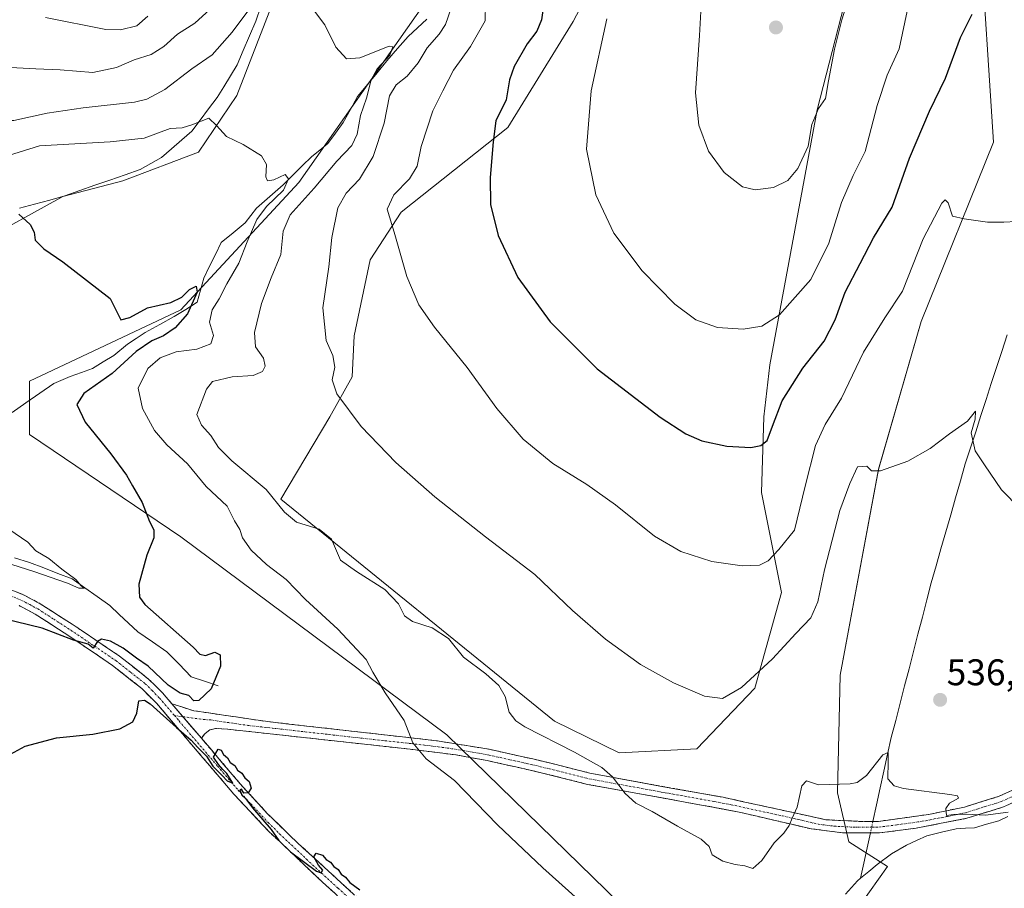
# Model space of a CAD drawing. Units: metres. Extents: x 634648 to 638103, y 4734372 to 4736753.
# Drawn here: x 635209 to 635475, y 4735573 to 4735808 of the extents above; entities that cross this region are included whole.
import ezdxf
from ezdxf.enums import TextEntityAlignment as Align

# ---------------------------------------------------------------- set-up
doc = ezdxf.new("R2010")
doc.units = ezdxf.units.M
doc.header["$MEASUREMENT"] = 0
doc.linetypes.add('TRAZO_Y_PUNTO', pattern=[1, 0.5, -0.25, 0, -0.25])
doc.linetypes.add('TRAZOSX2', pattern=[1.5, 1, -0.5])
for name, color, linetype, lineweight in [('Camino', 19, 'TRAZOSX2', 0), ('Camino Cxs', 19, 'Continuous', 0), ('Camino eje', 19, 'TRAZO_Y_PUNTO', 0), ('Carátula', 7, 'Continuous', 5), ('Corriente natural lineal', 142, 'Continuous', 13), ('Corriente natural lineal oculto', 19, 'TRAZO_Y_PUNTO', 13), ('Cultivos herbáceos CxS', 92, 'Continuous', 0), ('Curva de nivel maestra', 36, 'Continuous', 30), ('Curva de nivel normal', 36, 'Continuous', 0), ('Matorral CxS', 135, 'Continuous', 0), ('Punto de cota en terreno', 7, 'Continuous', 0), ('Rótulo de punto de cota en terreno', 19, 'Continuous', 0)]:
    doc.layers.add(name, color=color, linetype=linetype, lineweight=lineweight)
doc.styles.add('Arial', font='txt', dxfattribs={"height": 0.2})

# ---------------------------------------------------------------- blocks, each defined once
blk = doc.blocks.new('*U150')
at = {"layer": 'Cultivos herbáceos CxS', "color": 92, "linetype": 'Continuous', "lineweight": 0}
for points in [[(635039.6777, 4735827.9293, 513.8585), (635015.0459, 4735806.6757, 509.6437), (634993.8677, 4735795.0821, 503.887), (634992.2523, 4735779.9181, 504.7982), (635037.8717, 4735746.2817, 506.7182), (635060.8307, 4735703.5635, 507.6242), (635093.8607, 4735704.3821, 508.6125), (635105.2659, 4735714.5927, 512.3461), (635106.5013, 4735723.0635, 513.277), (635115.8093, 4735729.1305, 514.5246), (635145.4835, 4735732.0101, 517.37), (635156.2895, 4735732.0097, 518.1493), (635174.8977, 4735730.8087, 520.1859), (635197.7081, 4735747.6261, 524.1644), (635220.5185, 4735760.2387, 525.7177), (635236.7257, 4735764.4423, 527.0338), (635257.1351, 4735772.2509, 528.9924), (635267.4425, 4735787.5425, 531.1545), (635306.9599, 4735889.3715, 545.7062)], [(635451.6247, 4735891.1709, 563.8679), (635424.0099, 4735783.6599, 559.0654), (635411.2471, 4735714.7865, 551.5411), (635409.6017, 4735700.7729, 549.7403), (635409.0001, 4735680.3519, 547.326), (635414.4027, 4735653.3229, 541.7433), (635407.1979, 4735627.4963, 538.7431), (635391.5885, 4735611.1275, 537.7321), (635370.5813, 4735610.0789, 535.8416), (635353.1775, 4735618.5831, 535.5209), (635279.3427, 4735678.5523, 535.2996), (635292.5493, 4735700.7747, 539.1234), (635298.5527, 4735711.5865, 540.9932), (635299.0939, 4735722.6555, 541.9464), (635303.4153, 4735743.1483, 543.8351), (635311.7587, 4735756.0323, 545.7974), (635340.5725, 4735778.8565, 551.2968), (635358.2233, 4735807.4621, 553.6897), (635379.5843, 4735848.2885, 557.1999)], [(635325.8515, 4735823.4035, 540.0089), (635284.2069, 4735764.0285, 535.0103), (635252.3321, 4735729.6063, 526.0019), (635211.5133, 4735710.3861, 521.3189), (635211.5129, 4735695.9713, 521.398), (635252.3303, 4735668.3417, 526.0545), (635324.0763, 4735614.9515, 531.1549), (635399.2639, 4735541.5307, 530.8051), (635419.0421, 4735507.4587, 529.288), (635442.9105, 4735481.1865, 526.5036), (635453.6517, 4735493.1283, 527.1562), (635453.6523, 4735512.2351, 528.1205), (635444.6807, 4735533.7031, 528.9588), (635433.8643, 4735551.0853, 530.1325), (635433.3215, 4735565.6781, 531.3057), (635442.9799, 4735579.3809, 532.3698), (635432.5659, 4735585.9799, 533.5531), (635429.5313, 4735599.2079, 534.6158), (635430.2541, 4735631.0019, 536.4802), (635440.5285, 4735686.5853, 539.7137), (635452.1235, 4735726.4829, 542.404), (635471.5609, 4735774.9533, 546.2843), (635467.9021, 4735831.9021, 551.4481)]]:
    blk.add_polyline3d(points, dxfattribs=at)
blk = doc.blocks.new('*U194')
at = {"layer": 'Curva de nivel normal', "color": 36, "linetype": 'Continuous', "lineweight": 0}
for points in [[(635477.71, 4735753.48, 545), (635474.39, 4735753.28, 545), (635469.98, 4735753.31, 545), (635463.67, 4735754.2, 545), (635460.53, 4735754.95, 545), (635459.4, 4735758.51, 545), (635458.55, 4735759.38, 545), (635457.66, 4735758.45, 545), (635452.62, 4735748.81, 545), (635447.04, 4735734.65, 545), (635442.26, 4735727.5, 545), (635436.56, 4735718.19, 545), (635430.6, 4735705.83, 545), (635426.22, 4735698.71, 545), (635423.57, 4735693.05, 545), (635420.77, 4735682.06, 545), (635417.9, 4735670.16, 545), (635413.66, 4735664.97, 545), (635410.76, 4735661.87, 545), (635408.43, 4735660.7, 545), (635403.82, 4735660.55, 545), (635395.61, 4735661.7, 545), (635387.26, 4735664.36, 545), (635380.15, 4735668.58, 545), (635369.64, 4735677.04, 545), (635361.87, 4735682.51, 545), (635352.72, 4735688.12, 545), (635344.74, 4735694.71, 545), (635337.58, 4735702.98, 545), (635329.62, 4735714.04, 545), (635320.8, 4735725, 545), (635316.58, 4735730.99, 545), (635313.32, 4735738.61, 545), (635309.88, 4735750.63, 545), (635308.04, 4735756.85, 545), (635309.84, 4735760.68, 545), (635314.03, 4735765.05, 545), (635316.11, 4735768.4, 545), (635317.16, 4735773.76, 545), (635320.32, 4735783.41, 545), (635323, 4735788.8, 545), (635325.95, 4735794.38, 545), (635330.47, 4735800.7, 545), (635334.43, 4735807.7, 545), (635334.56, 4735812.37, 545)], [(635243.42, 4735808.95, 545), (635240.45, 4735806.32, 545), (635236.04, 4735805.21, 545), (635232.07, 4735805.36, 545), (635215.83, 4735808.61, 545)]]:
    blk.add_polyline3d(points, dxfattribs=at)
blk = doc.blocks.new('*U196')
at = {"layer": 'Curva de nivel normal', "color": 36, "linetype": 'Continuous', "lineweight": 0}
for points in [[(635157.08, 4735816.17, 540), (635164.44, 4735807.7, 540), (635170.59, 4735801.7, 540), (635173.48, 4735798.46, 540), (635177.32, 4735796.12, 540), (635185.91, 4735794.61, 540), (635201.28, 4735795.35, 540), (635213.22, 4735794.68, 540), (635219.76, 4735794.4, 540), (635228.56, 4735793.69, 540), (635234.96, 4735795.04, 540), (635239.75, 4735797.16, 540), (635244.37, 4735798.6, 540), (635247.78, 4735800.72, 540), (635251.43, 4735804.04, 540), (635256.16, 4735807.02, 540), (635262.16, 4735812.51, 540)], [(635325.26, 4735811.12, 540), (635323.76, 4735806.72, 540), (635322.07, 4735804.04, 540), (635318.77, 4735800.37, 540), (635316.39, 4735796.37, 540), (635313.44, 4735792.71, 540), (635310.41, 4735790.38, 540), (635308.68, 4735787.38, 540), (635307.16, 4735780.05, 540), (635304.23, 4735771.06, 540), (635300.58, 4735764.89, 540), (635296.96, 4735761.18, 540), (635294.66, 4735757.19, 540), (635293.1, 4735749.15, 540), (635292.3, 4735741.28, 540), (635290.61, 4735730.2, 540), (635291.54, 4735721.4, 540), (635293.32, 4735717.32, 540), (635293.91, 4735714.2, 540), (635293.14, 4735710.71, 540), (635294.42, 4735707, 540), (635301.03, 4735698.16, 540), (635310.36, 4735688.4, 540), (635320.84, 4735679.19, 540), (635334.5, 4735668.33, 540), (635347.81, 4735658.17, 540), (635357.99, 4735648.47, 540), (635366.89, 4735640.71, 540), (635376.36, 4735633.93, 540), (635385.24, 4735628.92, 540), (635393.66, 4735625.34, 540), (635398.51, 4735624.69, 540), (635403.59, 4735627.68, 540), (635411.95, 4735635.4, 540), (635418.31, 4735642.27, 540), (635422.34, 4735646.47, 540), (635424.2, 4735650.82, 540), (635425.97, 4735659.44, 540), (635430.18, 4735675.48, 540), (635432.85, 4735682.73, 540), (635434.86, 4735687.27, 540), (635437.38, 4735687.42, 540), (635438.66, 4735686.19, 540), (635441.11, 4735686.15, 540), (635448.45, 4735688.81, 540), (635454.54, 4735692.18, 540), (635459.74, 4735696.14, 540), (635464.62, 4735699.59, 540), (635466.75, 4735702.26, 540), (635466.68, 4735700.17, 540), (635465.61, 4735696.41, 540), (635466.68, 4735691.62, 540), (635469.14, 4735687.8, 540), (635473.71, 4735681.02, 540), (635478.8, 4735675.92, 540)]]:
    blk.add_polyline3d(points, dxfattribs=at)
blk = doc.blocks.new('*U197')
at = {"layer": 'Curva de nivel normal', "color": 36, "linetype": 'Continuous', "lineweight": 0}
for points in [[(635125.79, 4735816.82, 535), (635133.77, 4735806.86, 535), (635143.24, 4735795.97, 535), (635147.21, 4735790.94, 535), (635150.93, 4735788.66, 535), (635155.96, 4735787.03, 535), (635162.62, 4735784.22, 535), (635170.26, 4735782.02, 535), (635176.71, 4735781.52, 535), (635183.58, 4735781.25, 535), (635191.71, 4735782.26, 535), (635196.64, 4735781.89, 535), (635200.97, 4735780.73, 535), (635207.31, 4735780.77, 535), (635216.28, 4735782.75, 535), (635226.03, 4735784.21, 535), (635239.82, 4735785.72, 535), (635243.16, 4735786.52, 535), (635248.07, 4735789.09, 535), (635255.28, 4735794.7, 535), (635260.84, 4735798.45, 535), (635266.17, 4735804.59, 535), (635270.46, 4735810.28, 535)], [(635287.58, 4735811.32, 535), (635291.16, 4735806.57, 535), (635294.14, 4735800.55, 535), (635297.04, 4735797.45, 535), (635300.64, 4735797.72, 535), (635308.51, 4735800.83, 535), (635309.55, 4735800.62, 535), (635308.72, 4735798.39, 535), (635305.35, 4735794.71, 535), (635303.72, 4735791.74, 535), (635302.48, 4735786.83, 535), (635300.84, 4735782.08, 535), (635299.9, 4735777.05, 535), (635298.5, 4735774.05, 535), (635294.4, 4735769.75, 535), (635288.29, 4735762.53, 535), (635281.8, 4735755.26, 535), (635279.98, 4735750.84, 535), (635279.36, 4735744.58, 535), (635276.75, 4735738.29, 535), (635274.11, 4735731.34, 535), (635272.18, 4735723.52, 535), (635272.48, 4735719.63, 535), (635274.61, 4735716.61, 535), (635275.14, 4735714.47, 535), (635274.4, 4735712.98, 535), (635271.87, 4735711.96, 535), (635266.16, 4735711.55, 535), (635260.93, 4735710.28, 535), (635259.27, 4735708.21, 535), (635256.64, 4735701.42, 535), (635257.96, 4735698.47, 535), (635260.47, 4735695.72, 535), (635262.47, 4735692.47, 535), (635266.13, 4735688.88, 535), (635275.35, 4735681.1, 535), (635280.27, 4735675.03, 535), (635283.58, 4735672.34, 535), (635289.67, 4735670.43, 535), (635292.97, 4735667.73, 535), (635295.43, 4735662.1, 535), (635299.73, 4735658.98, 535), (635307.39, 4735654.1, 535), (635311.04, 4735650.28, 535), (635312.7, 4735647.04, 535), (635314.84, 4735645.52, 535), (635320.18, 4735643.83, 535), (635324.52, 4735640.95, 535), (635328.63, 4735635.91, 535), (635334.64, 4735631.4, 535), (635338.17, 4735628.26, 535), (635339.85, 4735625.27, 535), (635340.96, 4735621.05, 535), (635342.69, 4735618.66, 535), (635345.15, 4735617.08, 535), (635358.58, 4735610.22, 535), (635365.92, 4735606.05, 535), (635368.78, 4735603.59, 535), (635372.24, 4735599.04, 535), (635375.06, 4735596.49, 535), (635379.48, 4735594.25, 535), (635386.3, 4735590.22, 535), (635392.7, 4735586.75, 535), (635394.86, 4735584.72, 535), (635395.65, 4735582.52, 535), (635398.58, 4735580.8, 535), (635401.86, 4735579.91, 535), (635404.51, 4735579.53, 535), (635406.65, 4735578.81, 535), (635409.08, 4735581.02, 535), (635412.42, 4735585.72, 535), (635415.04, 4735588.39, 535), (635416.48, 4735590.39, 535), (635417.29, 4735592.39, 535), (635418.59, 4735595.39, 535), (635419.91, 4735601.13, 535), (635421.14, 4735602.45, 535), (635424.36, 4735601.42, 535), (635432.95, 4735601.71, 535), (635434.82, 4735602.07, 535), (635437.29, 4735603.93, 535), (635441.72, 4735609.49, 535), (635443.15, 4735610.15, 535), (635443.18, 4735607.72, 535), (635443.07, 4735603.06, 535), (635444.77, 4735601.1, 535), (635447.33, 4735600.44, 535), (635459.81, 4735598.83, 535), (635461.87, 4735598.47, 535), (635462.12, 4735597.8, 535), (635459.76, 4735596.48, 535), (635458.72, 4735595.06, 535), (635458.89, 4735593.09, 535), (635460.82, 4735593.4, 535), (635464.21, 4735593.51, 535), (635469.43, 4735593.2, 535), (635475.58, 4735594.02, 535)]]:
    blk.add_polyline3d(points, dxfattribs=at)
blk = doc.blocks.new('*U200')
at = {"layer": 'Curva de nivel normal', "color": 36, "linetype": 'Continuous', "lineweight": 0}
blk.add_polyline3d([(635200.57, 4735769.67, 530), (635214.19, 4735773.93, 530), (635233.29, 4735774.96, 530), (635242.45, 4735776.02, 530), (635249.51, 4735778.56, 530), (635252.74, 4735778.77, 530), (635255.34, 4735779.6, 530), (635259.86, 4735781.4, 530), (635261.97, 4735779.38, 530), (635264.68, 4735776.42, 530), (635269.18, 4735774.27, 530), (635274.14, 4735771.22, 530), (635275.45, 4735768.87, 530), (635275.27, 4735765.52, 530), (635275.75, 4735764.46, 530), (635277.44, 4735764.78, 530), (635280.46, 4735766.15, 530), (635281.36, 4735765.04, 530), (635280.08, 4735761.96, 530), (635275.45, 4735757.5, 530), (635272.82, 4735753.99, 530), (635270.2, 4735748, 530), (635267.96, 4735742.26, 530), (635264.76, 4735736.71, 530), (635262.66, 4735732.62, 530), (635260.82, 4735729.68, 530), (635260.1, 4735726.29, 530), (635261.17, 4735722.71, 530), (635260.44, 4735720.46, 530), (635256.68, 4735719.06, 530), (635251.05, 4735718.32, 530), (635246.78, 4735716.69, 530), (635243.45, 4735713.78, 530), (635240.85, 4735708.54, 530), (635241.96, 4735703, 530), (635245.2, 4735697.07, 530), (635248.57, 4735693.17, 530), (635254.1, 4735688.06, 530), (635259.17, 4735681.92, 530), (635264.83, 4735676.61, 530), (635266.79, 4735672.72, 530), (635268.22, 4735670.38, 530), (635268.98, 4735668.09, 530), (635271.3, 4735664.73, 530), (635275.5, 4735660.92, 530), (635280.75, 4735656.85, 530), (635286, 4735651.43, 530), (635294.72, 4735643.48, 530), (635302.34, 4735635.25, 530), (635304.16, 4735631.86, 530), (635307.51, 4735626.29, 530), (635312.56, 4735618.78, 530), (635314.97, 4735612.72, 530), (635318.54, 4735608.39, 530), (635326.18, 4735602.58, 530), (635337.82, 4735590.6, 530), (635350.01, 4735579.01, 530), (635374.27, 4735557.22, 530)], dxfattribs=at)
blk = doc.blocks.new('*U208')
at = {"layer": 'Curva de nivel normal', "color": 36, "linetype": 'Continuous', "lineweight": 0}
blk.add_polyline3d([(635432.69, 4735814.35, 560), (635430.71, 4735807.95, 560), (635428.74, 4735800.04, 560), (635427.06, 4735791.45, 560), (635426.29, 4735786.73, 560), (635424.37, 4735783.98, 560), (635422.56, 4735779.7, 560), (635421.61, 4735773.83, 560), (635418.83, 4735767.82, 560), (635416.08, 4735764.53, 560), (635412.24, 4735762.7, 560), (635407.27, 4735762.03, 560), (635403.88, 4735762.89, 560), (635398.95, 4735766.71, 560), (635394.73, 4735772.49, 560), (635392.1, 4735779.51, 560), (635391.23, 4735788.25, 560), (635392.24, 4735803.7, 560), (635393.11, 4735818.37, 560)], dxfattribs=at)
blk = doc.blocks.new('*U209')
at = {"layer": 'Curva de nivel normal', "color": 36, "linetype": 'Continuous', "lineweight": 0}
blk.add_polyline3d([(635448.6, 4735811.52, 555), (635446.14, 4735800.1, 555), (635442.91, 4735792.96, 555), (635440.17, 4735784.82, 555), (635436.94, 4735772.38, 555), (635433.72, 4735765.92, 555), (635430.57, 4735758.66, 555), (635427.18, 4735747.68, 555), (635422.27, 4735737.86, 555), (635413.87, 4735728.33, 555), (635409.08, 4735725.21, 555), (635404.04, 4735724.47, 555), (635397.09, 4735724.85, 555), (635391.28, 4735726.98, 555), (635385.66, 4735731.15, 555), (635376.8, 4735740.16, 555), (635369.16, 4735750.34, 555), (635364.34, 4735760.71, 555), (635361.82, 4735773.02, 555), (635363.07, 4735788.74, 555), (635367.31, 4735808.22, 555)], dxfattribs=at)
blk = doc.blocks.new('*U211')
at = {"layer": 'Curva de nivel maestra', "color": 36, "linetype": 'Continuous', "lineweight": 30}
blk.add_polyline3d([(635350.34, 4735812.9, 550), (635349.62, 4735807.91, 550), (635348.42, 4735804.85, 550), (635345.82, 4735801.44, 550), (635342.27, 4735795.38, 550), (635340.99, 4735791.71, 550), (635340.08, 4735786.37, 550), (635337.33, 4735780.68, 550), (635336.63, 4735775.04, 550), (635335.77, 4735765.38, 550), (635335.9, 4735758.05, 550), (635337.92, 4735749.71, 550), (635343.25, 4735738.38, 550), (635352.03, 4735726.38, 550), (635364.63, 4735713.72, 550), (635381.69, 4735700.7, 550), (635388.63, 4735696.2, 550), (635392.95, 4735694.31, 550), (635399.62, 4735692.8, 550), (635406.12, 4735692.48, 550), (635408.82, 4735693.05, 550), (635410.49, 4735694.36, 550), (635411.96, 4735698.28, 550), (635414.58, 4735705.05, 550), (635420.17, 4735713.92, 550), (635425.92, 4735721.21, 550), (635428.91, 4735726.92, 550), (635431.62, 4735734.38, 550), (635435.62, 4735742.14, 550), (635439.18, 4735749.04, 550), (635444.29, 4735757.35, 550), (635448.95, 4735770.62, 550), (635454.29, 4735783.29, 550), (635458.66, 4735792.18, 550), (635462.72, 4735803.15, 550), (635465.87, 4735809.43, 550)], dxfattribs=at)
blk = doc.blocks.new('*U212')
at = {"layer": 'Curva de nivel maestra', "color": 36, "linetype": 'Continuous', "lineweight": 30}
for points in [[(635208.62, 4735755.43, 525), (635211.68, 4735752.7, 525), (635212.79, 4735750.6, 525), (635213.03, 4735748.44, 525), (635215.35, 4735746.09, 525), (635220.53, 4735742.6, 525), (635233.32, 4735732.73, 525), (635236.13, 4735726.92, 525), (635238.62, 4735727.54, 525), (635243.31, 4735730.21, 525), (635249.64, 4735731.59, 525), (635252.64, 4735733.03, 525), (635254.67, 4735735.15, 525), (635256.5, 4735736, 525), (635256.78, 4735734.41, 525), (635254.16, 4735728.55, 525), (635250.81, 4735724.82, 525), (635247.67, 4735722.59, 525), (635244.48, 4735721.26, 525), (635240.26, 4735718.4, 525), (635233.79, 4735712.5, 525), (635226.16, 4735707.05, 525), (635224.33, 4735704.05, 525), (635226.57, 4735699.32, 525), (635233.44, 4735690.8, 525), (635237.68, 4735685.02, 525), (635239.28, 4735682.1, 525), (635241.92, 4735677.67, 525), (635243.88, 4735672.53, 525), (635245.05, 4735670.28, 525), (635245.08, 4735668.06, 525), (635243.16, 4735663.39, 525), (635241, 4735655.56, 525), (635241.22, 4735652.05, 525), (635242.64, 4735650.08, 525), (635255.64, 4735638.57, 525), (635257.45, 4735636.65, 525), (635258.97, 4735636.3, 525), (635261.51, 4735637.19, 525), (635262.94, 4735636.54, 525), (635263.02, 4735633.48, 525), (635260.56, 4735627.37, 525), (635257.22, 4735624.19, 525), (635255.85, 4735624.08, 525), (635254.46, 4735625.56, 525), (635252.19, 4735626.2, 525), (635248.94, 4735628.36, 525), (635243.52, 4735633.41, 525), (635240.34, 4735635.63, 525), (635236.82, 4735638.27, 525), (635233.41, 4735640.16, 525), (635230.92, 4735640.75, 525), (635229.83, 4735640.15, 525), (635228.68, 4735638.28, 525), (635227.37, 4735639.38, 525), (635223.41, 4735640.5, 525), (635214.92, 4735643.67, 525), (635200.82, 4735647.1, 525)], [(635203.32, 4735608.1, 525), (635210.39, 4735611.82, 525), (635218.76, 4735614.11, 525), (635228.64, 4735615.13, 525), (635235.93, 4735616.49, 525), (635239.38, 4735618.39, 525), (635240.49, 4735620.8, 525), (635241.03, 4735624.08, 525), (635242.54, 4735624.3, 525), (635244.1, 4735623.26, 525), (635251.14, 4735616.9, 525), (635255.15, 4735613.43, 525), (635256.94, 4735611.48, 525), (635259.23, 4735609.18, 525), (635261.01, 4735606.42, 525), (635263.52, 4735603.94, 525), (635264.86, 4735602.47, 525), (635266.34, 4735601.87, 525), (635264.75, 4735604.51, 525), (635263.64, 4735605.52, 525), (635262.5, 4735606.87, 525), (635261.14, 4735608.89, 525), (635262.41, 4735611.04, 525), (635263.24, 4735610.81, 525), (635263.86, 4735609.6, 525), (635264.96, 4735608.71, 525), (635265.66, 4735607.41, 525), (635266.88, 4735606.64, 525), (635267.64, 4735605.4, 525), (635268.79, 4735604.55, 525), (635269.58, 4735603.34, 525), (635270.74, 4735602.34, 525), (635271.3, 4735600.53, 525), (635270.54, 4735599.22, 525), (635269.33, 4735599.2, 525), (635268.69, 4735600.21, 525), (635268.28, 4735600.07, 525), (635268.77, 4735598.62, 525), (635269.88, 4735597.64, 525), (635271.66, 4735595.24, 525), (635276.71, 4735589.38, 525), (635278.8, 4735586.37, 525), (635281.89, 4735583.32, 525), (635288.99, 4735578.09, 525), (635290.22, 4735577.64, 525), (635290.62, 4735578.38, 525), (635289.47, 4735579.7, 525), (635288.23, 4735582, 525), (635288.85, 4735582.93, 525), (635290.53, 4735582.42, 525), (635291.52, 4735581.28, 525), (635292.74, 4735580.5, 525), (635293.58, 4735579.34, 525), (635294.77, 4735578.53, 525), (635295.56, 4735577.33, 525), (635296.75, 4735576.52, 525), (635297.97, 4735575.07, 525), (635300.6, 4735573.03, 525)]]:
    blk.add_polyline3d(points, dxfattribs=at)
blk = doc.blocks.new('5PATER')
at = {"layer": 'Carátula', "linetype": 'Continuous', "lineweight": 5}
h = blk.add_hatch(color=250, dxfattribs=at)
edge = h.paths.add_edge_path()
edge.add_ellipse((0, 0.01), major_axis=(-1.33, -1.34), ratio=0.999422, start_angle=0, end_angle=360)

msp = doc.modelspace()

# ---------------------------------------------------------------- linework, layer by layer
at = {"layer": 'Camino', "color": 19, "linetype": 'TRAZOSX2', "lineweight": 0}
for points in [[(635069.8, 4735724.19), (635073.48, 4735720.13), (635077.72, 4735717.49), (635084.62, 4735713.82), (635093.24, 4735708.76), (635118.58, 4735692.64), (635132.73, 4735684.61), (635141.88, 4735680.14), (635150.86, 4735676.24), (635183.66, 4735663.56), (635210.05, 4735652.63), (635214.43, 4735650.3), (635223.03, 4735644.78), (635235.78, 4735636.17), (635243.63, 4735629.98), (635247.41, 4735626.26), (635249.96, 4735623.27)], [(635310.13, 4735557.32), (635290.64, 4735575.08), (635276.1, 4735588.83), (635266.66, 4735598.89), (635245.85, 4735623.34), (635241.78, 4735627.45), (635233.93, 4735633.65), (635222.41, 4735641.46), (635213.08, 4735647.47), (635208.72, 4735649.81)], [(635249.96, 4735623.27), (635255.87, 4735621.4), (635275.81, 4735618.47), (635314.6, 4735614.08), (635322.01, 4735613.21), (635335.57, 4735611), (635347.32, 4735608.39), (635352.14, 4735607.23), (635362.73, 4735604.56), (635384.53, 4735600.55), (635398.67, 4735598.05), (635426.32, 4735592), (635436.76, 4735591.47), (635440.56, 4735591.53), (635454.06, 4735593.41), (635463.79, 4735595.41), (635473.14, 4735598.33), (635477.55, 4735600.36)], [(635479.18, 4735597.71), (635474.25, 4735595.44), (635464.37, 4735592.37), (635450.71, 4735589.7), (635440.8, 4735588.44), (635430.89, 4735588.48), (635422.43, 4735589.53), (635402.96, 4735594.03), (635393.83, 4735595.77), (635362.07, 4735601.54), (635351.4, 4735604.23), (635346.62, 4735605.37), (635334.98, 4735607.96), (635326.5, 4735609.49), (635321.58, 4735610.15), (635314.25, 4735611.02), (635264.94, 4735616.44), (635261.72, 4735616.62), (635260.17, 4735616.23), (635258.83, 4735615.21), (635257.89, 4735613.98)], [(635257.89, 4735613.98), (635268.99, 4735600.97), (635275.75, 4735593.61), (635281.9, 4735587.55), (635315.93, 4735556.31)]]:
    msp.add_lwpolyline(points, dxfattribs=at)
at = {"layer": 'Camino Cxs', "color": 19, "linetype": 'Continuous', "lineweight": 0}
msp.add_lwpolyline([(635249.96, 4735623.27), (635257.89, 4735613.98)], dxfattribs=at)
msp.add_lwpolyline([(635249.96, 4735623.27), (635257.89, 4735613.98)], dxfattribs=at)
for points in [[(635205.65, 4735654.45, 522.48), (635210.05, 4735652.63, 523.17), (635214.43, 4735650.3, 523.48), (635217.3, 4735648.46, 523.89), (635220.16, 4735646.62, 524.19), (635223.03, 4735644.78, 524.31), (635226.22, 4735642.63, 524.85), (635229.41, 4735640.48, 524.86), (635232.59, 4735638.32, 525), (635235.78, 4735636.17, 525.03), (635239.71, 4735633.08, 525.13), (635243.63, 4735629.98, 524.92), (635245.52, 4735628.12, 525.1), (635247.41, 4735626.26, 525.01), (635249.96, 4735623.27, 525.11), (635252.6, 4735620.17, 525.09), (635255.25, 4735617.08, 525.08), (635257.89, 4735613.98, 525.02), (635260.67, 4735610.73, 524.98), (635263.44, 4735607.48, 525.01), (635266.22, 4735604.22, 524.94), (635268.99, 4735600.97, 525.01), (635272.37, 4735597.29, 525.02), (635275.75, 4735593.61, 524.83), (635278.83, 4735590.58, 525.01), (635281.9, 4735587.55, 525.03), (635285.3, 4735584.43, 525.09), (635288.71, 4735581.3, 525.01), (635292.11, 4735578.18, 524.96), (635295.51, 4735575.05, 524.94), (635298.92, 4735571.93, 525.02)], [(635293.89, 4735572.12, 524.67), (635290.64, 4735575.08, 524.76), (635287.73, 4735577.83, 524.79), (635284.82, 4735580.58, 524.82), (635281.92, 4735583.33, 524.96), (635279.01, 4735586.08, 524.8), (635276.1, 4735588.83, 524.81), (635272.95, 4735592.18, 524.73), (635269.81, 4735595.54, 524.71), (635266.66, 4735598.89, 524.77), (635263.69, 4735602.38, 524.72), (635260.71, 4735605.88, 524.8), (635257.74, 4735609.37, 524.81), (635254.77, 4735612.86, 524.86), (635251.8, 4735616.35, 524.93), (635248.82, 4735619.85, 524.95), (635245.85, 4735623.34, 525.05), (635243.82, 4735625.4, 525.03), (635241.78, 4735627.45, 525.05), (635239.16, 4735629.52, 525.14), (635236.55, 4735631.58, 525.16), (635233.93, 4735633.65, 525.17), (635230.09, 4735636.25, 525.25), (635226.25, 4735638.86, 525.16), (635222.41, 4735641.46, 524.92), (635219.3, 4735643.46, 524.6), (635216.19, 4735645.47, 524.47), (635213.08, 4735647.47, 523.92), (635208.72, 4735649.81, 523.58)], [(635476.72, 4735596.58, 535.49), (635474.25, 4735595.44, 535.28), (635470.96, 4735594.42, 535.14), (635467.66, 4735593.39, 534.98), (635464.37, 4735592.37, 534.72), (635459.82, 4735591.48, 534.37), (635455.26, 4735590.59, 533.99), (635450.71, 4735589.7, 533.72), (635445.76, 4735589.07, 533.72), (635440.8, 4735588.44, 534.46), (635435.85, 4735588.46, 534.77), (635430.89, 4735588.48, 534.64), (635426.66, 4735589.01, 534.37), (635422.43, 4735589.53, 534.5), (635417.56, 4735590.66, 534.88), (635412.7, 4735591.78, 535.22), (635407.83, 4735592.91, 535.53), (635402.96, 4735594.03, 535.78), (635398.4, 4735594.9, 535.99), (635393.83, 4735595.77, 535.97), (635389.29, 4735596.59, 535.77), (635384.76, 4735597.42, 535.54), (635380.22, 4735598.24, 535.32), (635375.68, 4735599.07, 535.2), (635371.14, 4735599.89, 534.85), (635366.61, 4735600.72, 534.5), (635362.07, 4735601.54, 533.98), (635358.51, 4735602.44, 533.76), (635354.96, 4735603.33, 533.49), (635351.4, 4735604.23, 533.17), (635346.62, 4735605.37, 532.89), (635342.74, 4735606.23, 532.55), (635338.86, 4735607.1, 532.19), (635334.98, 4735607.96, 531.84), (635330.74, 4735608.73, 531.31), (635326.5, 4735609.49, 530.91), (635321.58, 4735610.15, 530.39), (635317.92, 4735610.59, 529.95), (635314.25, 4735611.02, 529.64), (635309.32, 4735611.56, 529.28), (635304.39, 4735612.1, 528.98), (635299.46, 4735612.65, 528.69), (635294.53, 4735613.19, 528.31), (635289.6, 4735613.73, 527.9), (635284.66, 4735614.27, 527.49), (635279.73, 4735614.81, 527.04), (635274.8, 4735615.36, 526.56), (635269.87, 4735615.9, 526.07), (635264.94, 4735616.44, 525.58), (635261.72, 4735616.62, 525.25), (635260.17, 4735616.23, 525.17), (635258.83, 4735615.21, 525.09), (635257.89, 4735613.98, 525.02), (635257.89, 4735613.98, 525.02), (635255.25, 4735617.08, 525.08), (635252.6, 4735620.17, 525.09), (635249.96, 4735623.27, 525.11), (635252.92, 4735622.34, 525.08), (635255.87, 4735621.4, 525.04), (635259.86, 4735620.81, 525.28), (635263.85, 4735620.23, 525.6), (635267.83, 4735619.64, 525.95), (635271.82, 4735619.06, 526.3), (635275.81, 4735618.47, 526.69), (635280.66, 4735617.92, 527.14), (635285.51, 4735617.37, 527.57), (635290.36, 4735616.82, 527.97), (635295.21, 4735616.28, 528.4), (635300.05, 4735615.73, 528.81), (635304.9, 4735615.18, 529.18), (635309.75, 4735614.63, 529.55), (635314.6, 4735614.08, 529.99), (635318.31, 4735613.65, 530.31), (635322.01, 4735613.21, 530.57), (635326.53, 4735612.47, 531.09), (635331.05, 4735611.74, 531.55), (635335.57, 4735611, 532.15), (635339.49, 4735610.13, 532.59), (635343.4, 4735609.26, 532.9), (635347.32, 4735608.39, 533.11), (635352.14, 4735607.23, 533.47), (635355.67, 4735606.34, 533.85), (635359.2, 4735605.45, 534.2), (635362.73, 4735604.56, 534.5), (635367.09, 4735603.76, 534.78), (635371.45, 4735602.96, 535.11), (635375.81, 4735602.15, 535.46), (635380.17, 4735601.35, 535.57), (635384.53, 4735600.55, 535.8), (635389.24, 4735599.72, 536.06), (635393.96, 4735598.88, 536.13), (635398.67, 4735598.05, 536.03), (635403.28, 4735597.04, 535.81), (635407.89, 4735596.03, 535.55), (635412.5, 4735595.03, 535.3), (635417.1, 4735594.02, 534.99), (635421.71, 4735593.01, 534.73), (635426.32, 4735592, 534.49), (635429.8, 4735591.82, 534.46), (635433.28, 4735591.65, 534.52), (635436.76, 4735591.47, 534.6), (635440.56, 4735591.53, 534.48), (635445.06, 4735592.16, 534.37), (635449.56, 4735592.78, 534.51), (635454.06, 4735593.41, 534.74), (635458.93, 4735594.41, 534.82), (635463.79, 4735595.41, 534.96), (635468.47, 4735596.87, 535.34), (635473.14, 4735598.33, 535.71), (635477.55, 4735600.36, 535.96)]]:
    msp.add_polyline3d(points, dxfattribs=at)
at = {"layer": 'Camino eje', "color": 19, "linetype": 'TRAZO_Y_PUNTO', "lineweight": 0}
for points in [[(635096.21, 4735705.03), (635107.8, 4735697.66), (635118.35, 4735690.96), (635125.43, 4735686.94), (635132.18, 4735683.14), (635136.76, 4735680.91), (635141.23, 4735678.73), (635150.27, 4735674.8), (635162.08, 4735670.27), (635178.48, 4735663.93), (635196.19, 4735656.69), (635209.39, 4735651.22), (635211.58, 4735650.06), (635213.76, 4735648.89), (635218.06, 4735646.13), (635222.72, 4735643.12), (635229.1, 4735638.82), (635234.86, 4735634.91), (635238.78, 4735631.82), (635242.71, 4735628.72), (635244.6, 4735626.86), (635246.63, 4735624.8), (635250.63, 4735620.11)], [(635250.63, 4735620.11), (635251.87, 4735618.66), (635262.28, 4735606.44), (635267.83, 4735599.93), (635271.21, 4735596.25), (635275.93, 4735591.22), (635279, 4735588.19), (635286.27, 4735581.32), (635294.78, 4735573.51), (635304.52, 4735564.63)], [(635250.63, 4735620.11), (635252.92, 4735619.8)], [(635252.92, 4735619.8), (635258.8, 4735619.01), (635260.41, 4735618.92), (635270.38, 4735617.46), (635277.09, 4735616.72), (635296.48, 4735614.52), (635314.43, 4735612.55), (635318.09, 4735612.12), (635321.8, 4735611.68), (635324.26, 4735611.35), (635331.04, 4735610.25), (635335.28, 4735609.48), (635341.15, 4735608.18), (635346.97, 4735606.88), (635349.38, 4735606.3), (635351.77, 4735605.73), (635362.4, 4735603.05), (635373.3, 4735601.05), (635389.18, 4735598.16), (635396.25, 4735596.91), (635400.82, 4735596.04), (635414.64, 4735593.02), (635424.38, 4735590.77), (635428.61, 4735590.24), (635433.83, 4735589.98), (635438.78, 4735589.96), (635440.68, 4735589.99), (635445.64, 4735590.62), (635452.39, 4735591.56), (635459.22, 4735592.89), (635464.08, 4735593.89), (635469.02, 4735595.43), (635473.7, 4735596.89), (635478.37, 4735599.04)]]:
    msp.add_lwpolyline(points, dxfattribs=at)
at = {"layer": 'Corriente natural lineal', "color": 142, "linetype": 'Continuous', "lineweight": 13}
for points in [[(635273.9, 4735811.57, 534.54), (635272.57, 4735807.54, 534.02), (635270.88, 4735803.62, 533.49), (635269.19, 4735799.69, 533.03), (635267.5, 4735795.77, 532.35), (635265.7, 4735792.82, 531.77), (635263.91, 4735789.88, 531.42), (635262.11, 4735786.93, 530.96), (635259.84, 4735783.91, 530.54), (635257.57, 4735780.88, 530.17), (635255.3, 4735777.86, 529.53), (635252.58, 4735775.51, 529.26), (635249.86, 4735773.15, 528.89), (635247.14, 4735770.8, 528.38), (635244.25, 4735769.18, 527.89), (635241.35, 4735767.56, 527.59), (635237.29, 4735766.13, 527.22), (635233.23, 4735764.69, 526.77), (635229.16, 4735763.26, 526.42), (635225.1, 4735761.82, 526.21), (635221.04, 4735760.39, 525.83), (635216.96, 4735759.28, 525.55), (635212.89, 4735758.16, 525.62), (635208.81, 4735757.05, 525.4)], [(635318.67, 4735808.15, 537.64), (635316.16, 4735805.79, 536.77), (635313.65, 4735803.43, 535.79), (635310.79, 4735800.17, 535.56), (635307.92, 4735796.9, 535.38), (635305.29, 4735793.67, 535.43), (635302.67, 4735790.44, 534.53), (635300.04, 4735787.21, 534.04), (635298.11, 4735783.7, 533.02), (635296.17, 4735780.19, 532.25), (635294.08, 4735777.37, 532.15), (635291.98, 4735774.54, 531.44), (635289.83, 4735772.79, 531.17), (635287.68, 4735771.03, 531.23), (635285.09, 4735768.48, 531.04), (635282.5, 4735765.94, 530.54), (635279.91, 4735763.39, 529.76), (635276.35, 4735760.26, 529.55), (635272.78, 4735757.12, 528.93), (635271.23, 4735755.11, 528.68), (635269.67, 4735753.09, 528.62), (635266.44, 4735750.45, 527.87), (635263.21, 4735747.81, 527.04), (635261.66, 4735744.61, 526.37), (635260.12, 4735741.41, 526.36), (635258.57, 4735738.21, 526), (635257.65, 4735734.95, 525.71), (635256.73, 4735731.68, 525.42), (635253.66, 4735729.76, 524.92), (635250.58, 4735727.83, 523.88), (635246.65, 4735725.69, 523.62), (635242.72, 4735723.54, 522.6), (635240.33, 4735721.95, 522.91), (635237.94, 4735720.35, 522.7), (635234.31, 4735717.35, 522.36), (635231.42, 4735715.58, 521.93), (635228.52, 4735713.81, 521.46), (635225.5, 4735712.75, 521.27), (635222.48, 4735711.68, 521.39), (635218.09, 4735709.72, 521.51), (635214.33, 4735707.11, 521.21), (635210.56, 4735704.51, 520.71), (635206.8, 4735701.9, 521.07)], [(635475.32, 4735722.86, 541.61), (635473.81, 4735718.41, 541.45), (635472.41, 4735714.08, 540.91), (635471, 4735709.74, 540.83), (635469.6, 4735705.41, 540.6), (635468.2, 4735701.08, 540.26), (635466.8, 4735696.75, 539.98), (635465.39, 4735692.41, 539.78), (635463.99, 4735688.08, 539.48), (635462.68, 4735683.49, 538.9), (635461.36, 4735678.91, 538.61), (635460.05, 4735674.32, 538.41), (635458.74, 4735669.74, 538.13), (635457.43, 4735665.15, 537.77), (635456.11, 4735660.57, 537.47), (635454.8, 4735655.98, 537.34), (635453.6, 4735651.34, 537.1), (635452.4, 4735646.69, 536.73), (635451.21, 4735642.05, 536.49), (635450.01, 4735637.4, 536.52), (635448.81, 4735632.76, 536.29), (635447.61, 4735628.11, 535.77), (635446.42, 4735623.47, 535.45), (635445.22, 4735618.82, 535.41), (635444.02, 4735614.18, 535.29), (635443.03, 4735609.65, 535.05), (635442.04, 4735605.11, 534.86), (635441.05, 4735600.58, 534.77), (635440.05, 4735596.04, 534.61), (635439.06, 4735591.51, 534.53)], [(635262.4, 4735628.14, 524.89), (635258.75, 4735629.37, 523.9), (635255.1, 4735630.59, 523.39), (635251.85, 4735633.95, 522.39), (635248.6, 4735637.3, 522.42), (635244.69, 4735640.01, 522.41), (635240.78, 4735642.71, 521.82), (635238.25, 4735645.08, 521.8), (635235.72, 4735647.44, 521.51), (635233.19, 4735649.81, 521.33), (635229.81, 4735652.22, 520.88), (635226.42, 4735654.63, 520.46), (635223.04, 4735657.04, 520.31), (635219.2, 4735658.5, 519.44), (635215.37, 4735659.96, 519.57), (635211.53, 4735661.42, 519.56), (635207.44, 4735662.72, 519.18)], [(635475.5, 4735592.88, 534.91), (635472.99, 4735591.7, 534.86), (635469.75, 4735590.77, 534.71), (635466.5, 4735589.84, 534.48), (635464, 4735589.69, 534.28), (635461.5, 4735589.53, 534.08), (635457.55, 4735588.59, 533.53), (635453.59, 4735587.64, 533.39), (635450.86, 4735586.38, 533.33), (635448.12, 4735585.11, 533.19), (635444.11, 4735582.82, 532.68), (635440.21, 4735579.88, 532.35), (635437.96, 4735578.03, 531.94), (635435.71, 4735576.18, 531.88)], [(635438.39, 4735588.45, 534.64), (635437.5, 4735584.36, 533.66), (635436.61, 4735580.27, 532.45), (635435.71, 4735576.18, 531.88)], [(635435.71, 4735576.18, 531.88), (635434.88, 4735575.5, 531.88), (635431.66, 4735571.9, 531.52)]]:
    msp.add_polyline3d(points, dxfattribs=at)
at = {"layer": 'Corriente natural lineal oculto', "color": 19, "linetype": 'TRAZO_Y_PUNTO', "lineweight": 13}
msp.add_polyline3d([(635439.06, 4735591.51, 534.53), (635438.39, 4735588.45, 534.64)], dxfattribs=at)
at = {"layer": 'Cultivos herbáceos CxS', "color": 92, "linetype": 'Continuous', "lineweight": 0}
for points in [[(635379.58, 4735848.29, 557.2), (635358.22, 4735807.46, 553.69), (635340.57, 4735778.86, 551.3), (635311.76, 4735756.03, 545.8), (635303.42, 4735743.15, 543.84), (635299.09, 4735722.66, 541.95), (635298.55, 4735711.59, 540.99), (635292.55, 4735700.77, 539.12), (635279.34, 4735678.55, 535.3), (635353.18, 4735618.58, 535.52), (635370.58, 4735610.08, 535.84), (635391.59, 4735611.13, 537.73), (635407.2, 4735627.5, 538.74), (635414.4, 4735653.32, 541.74), (635409, 4735680.35, 547.33), (635409.6, 4735700.77, 549.74), (635411.25, 4735714.79, 551.54), (635424.01, 4735783.66, 559.07), (635451.62, 4735891.17, 563.87)], [(635306.96, 4735889.37, 545.71), (635267.44, 4735787.54, 531.15), (635257.14, 4735772.25, 528.99), (635236.73, 4735764.44, 527.03), (635220.52, 4735760.24, 525.72), (635197.71, 4735747.63, 524.16), (635174.9, 4735730.81, 520.19), (635156.29, 4735732.01, 518.15), (635145.48, 4735732.01, 517.37), (635115.81, 4735729.13, 514.52), (635106.5, 4735723.06, 513.28), (635105.27, 4735714.59, 512.35), (635093.86, 4735704.38, 508.61), (635060.83, 4735703.56, 507.62), (635037.87, 4735746.28, 506.72), (634992.25, 4735779.92, 504.8), (634993.87, 4735795.08, 503.89), (635015.05, 4735806.68, 509.64), (635039.68, 4735827.93, 513.86)], [(635467.9, 4735831.9, 551.45), (635471.56, 4735774.95, 546.28), (635452.12, 4735726.48, 542.4), (635440.53, 4735686.59, 539.71), (635430.25, 4735631, 536.48), (635429.53, 4735599.21, 534.62), (635432.57, 4735585.98, 533.55), (635442.98, 4735579.38, 532.37), (635433.32, 4735565.68, 531.31), (635433.86, 4735551.09, 530.13), (635444.68, 4735533.7, 528.96), (635453.65, 4735512.24, 528.12), (635453.65, 4735493.13, 527.16), (635442.91, 4735481.19, 526.5), (635419.04, 4735507.46, 529.29), (635399.26, 4735541.53, 530.81), (635324.08, 4735614.95, 531.15), (635252.33, 4735668.34, 526.05), (635211.51, 4735695.97, 521.4), (635211.51, 4735710.39, 521.32), (635252.33, 4735729.61, 526), (635284.21, 4735764.03, 535.01), (635325.85, 4735823.4, 540.01)]]:
    msp.add_polyline3d(points, dxfattribs=at)
at = {"layer": 'Curva de nivel normal', "color": 36, "linetype": 'Continuous', "lineweight": 0}
msp.add_polyline3d([(635205.92, 4735670.42, 520), (635211.06, 4735666.96, 520), (635213.18, 4735664.59, 520), (635216.76, 4735662.51, 520), (635220.21, 4735659.62, 520), (635224.05, 4735656.8, 520), (635225.46, 4735655.16, 520), (635226.24, 4735654.49, 520), (635224.81, 4735654.52, 520), (635221.74, 4735655.82, 520), (635212.7, 4735659.01, 520), (635204.78, 4735661.56, 520)], dxfattribs=at)
at = {"layer": 'Matorral CxS', "color": 135, "linetype": 'Continuous', "lineweight": 0}
for points in [[(635379.58, 4735848.29, 557.2), (635358.22, 4735807.46, 553.69), (635340.57, 4735778.86, 551.3), (635311.76, 4735756.03, 545.8), (635303.42, 4735743.15, 543.84), (635299.09, 4735722.66, 541.95), (635298.55, 4735711.59, 540.99), (635292.55, 4735700.77, 539.12), (635279.34, 4735678.55, 535.3), (635353.18, 4735618.58, 535.52), (635370.58, 4735610.08, 535.84), (635391.59, 4735611.13, 537.73), (635407.2, 4735627.5, 538.74), (635414.4, 4735653.32, 541.74), (635409, 4735680.35, 547.33), (635409.6, 4735700.77, 549.74), (635411.25, 4735714.79, 551.54), (635424.01, 4735783.66, 559.07), (635451.62, 4735891.17, 563.87)], [(635379.58, 4735848.29, 557.2), (635358.22, 4735807.46, 553.69), (635340.57, 4735778.86, 551.3), (635311.76, 4735756.03, 545.8), (635303.42, 4735743.15, 543.84), (635299.09, 4735722.66, 541.95), (635298.55, 4735711.59, 540.99), (635292.55, 4735700.77, 539.12), (635279.34, 4735678.55, 535.3), (635353.18, 4735618.58, 535.52), (635370.58, 4735610.08, 535.84), (635391.59, 4735611.13, 537.73), (635407.2, 4735627.5, 538.74), (635414.4, 4735653.32, 541.74), (635409, 4735680.35, 547.33), (635409.6, 4735700.77, 549.74), (635411.25, 4735714.79, 551.54), (635424.01, 4735783.66, 559.07), (635451.62, 4735891.17, 563.87)], [(635306.96, 4735889.37, 545.71), (635267.44, 4735787.54, 531.15), (635257.14, 4735772.25, 528.99), (635236.73, 4735764.44, 527.03), (635220.52, 4735760.24, 525.72), (635197.71, 4735747.63, 524.16), (635174.9, 4735730.81, 520.19), (635156.29, 4735732.01, 518.15), (635145.48, 4735732.01, 517.37), (635115.81, 4735729.13, 514.52), (635106.5, 4735723.06, 513.28), (635105.27, 4735714.59, 512.35), (635093.86, 4735704.38, 508.61), (635060.83, 4735703.56, 507.62), (635037.87, 4735746.28, 506.72), (634992.25, 4735779.92, 504.8), (634993.87, 4735795.08, 503.89), (635015.05, 4735806.68, 509.64), (635039.68, 4735827.93, 513.86)], [(635306.96, 4735889.37, 545.71), (635267.44, 4735787.54, 531.15), (635257.14, 4735772.25, 528.99), (635236.73, 4735764.44, 527.03), (635220.52, 4735760.24, 525.72), (635197.71, 4735747.63, 524.16), (635174.9, 4735730.81, 520.19), (635156.29, 4735732.01, 518.15), (635145.48, 4735732.01, 517.37), (635115.81, 4735729.13, 514.52), (635106.5, 4735723.06, 513.28), (635105.27, 4735714.59, 512.35), (635093.86, 4735704.38, 508.61), (635060.83, 4735703.56, 507.62), (635037.87, 4735746.28, 506.72), (634992.25, 4735779.92, 504.8), (634993.87, 4735795.08, 503.89), (635015.05, 4735806.68, 509.64), (635039.68, 4735827.93, 513.86)], [(635467.9, 4735831.9, 551.45), (635471.56, 4735774.95, 546.28), (635452.12, 4735726.48, 542.4), (635440.53, 4735686.59, 539.71), (635430.25, 4735631, 536.48), (635429.53, 4735599.21, 534.62), (635432.57, 4735585.98, 533.55), (635442.98, 4735579.38, 532.37), (635433.32, 4735565.68, 531.31), (635433.86, 4735551.09, 530.13), (635444.68, 4735533.7, 528.96), (635453.65, 4735512.24, 528.12), (635453.65, 4735493.13, 527.16), (635442.91, 4735481.19, 526.5), (635442.91, 4735481.19, 526.5), (635419.04, 4735507.46, 529.29), (635399.26, 4735541.53, 530.81), (635324.08, 4735614.95, 531.15), (635252.33, 4735668.34, 526.05), (635211.51, 4735695.97, 521.4), (635211.51, 4735710.39, 521.32), (635252.33, 4735729.61, 526), (635284.21, 4735764.03, 535.01), (635325.85, 4735823.4, 540.01)], [(635467.9, 4735831.9, 551.45), (635471.56, 4735774.95, 546.28), (635452.12, 4735726.48, 542.4), (635440.53, 4735686.59, 539.71), (635430.25, 4735631, 536.48), (635429.53, 4735599.21, 534.62), (635432.57, 4735585.98, 533.55), (635442.98, 4735579.38, 532.37), (635433.32, 4735565.68, 531.31), (635433.86, 4735551.09, 530.13), (635444.68, 4735533.7, 528.96), (635453.65, 4735512.24, 528.12), (635453.65, 4735493.13, 527.16), (635442.91, 4735481.19, 526.5), (635419.04, 4735507.46, 529.29), (635399.26, 4735541.53, 530.81), (635324.08, 4735614.95, 531.15), (635252.33, 4735668.34, 526.05), (635211.51, 4735695.97, 521.4), (635211.51, 4735710.39, 521.32), (635252.33, 4735729.61, 526), (635284.21, 4735764.03, 535.01), (635325.85, 4735823.4, 540.01)]]:
    msp.add_polyline3d(points, dxfattribs=at)

# ---------------------------------------------------------------- block references
at = {"layer": 'Cultivos herbáceos CxS', "color": 92, "linetype": 'Continuous', "lineweight": 0}
msp.add_blockref('*U150', (0, 0), dxfattribs=at)
at = {"layer": 'Curva de nivel maestra', "color": 36, "linetype": 'Continuous', "lineweight": 30}
for name in ['*U211', '*U212']:
    msp.add_blockref(name, (0, 0), dxfattribs=at)
at = {"layer": 'Curva de nivel normal', "color": 36, "linetype": 'Continuous', "lineweight": 0}
for name in ['*U209', '*U208', '*U194', '*U196', '*U197', '*U200']:
    msp.add_blockref(name, (0, 0), dxfattribs=at)
at = {"layer": 'Punto de cota en terreno', "linetype": 'Continuous', "lineweight": 0}
for p in [(635412.9, 4735805.87, 561.74), (635457.19, 4735624.35, 536.28)]:
    msp.add_blockref('5PATER', p, dxfattribs=at)

# ---------------------------------------------------------------- texts
at = {"layer": 'Rótulo de punto de cota en terreno', "color": 19, "linetype": 'Continuous', "lineweight": 0, "style": 'Arial'}
msp.add_text('536,28', height=7, dxfattribs=at).set_placement((635458.95, 4735626.11), align=Align.BOTTOM_LEFT)

doc.saveas('drawing.dxf')
